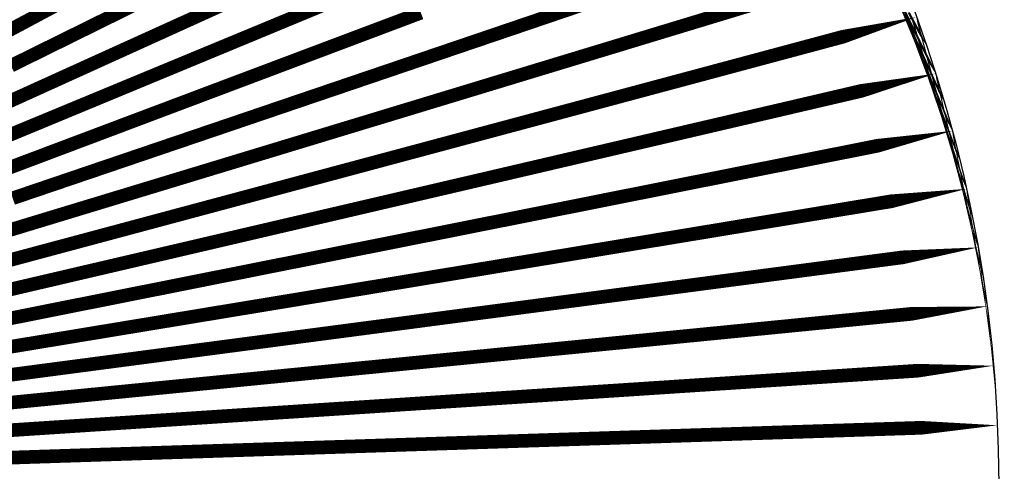
# Model space of a CAD drawing. Units: inches. Extents: x -1 to 1, y -1 to 1.
# Drawn here: x 0.28 to 1, y 0.01 to 0.34 of the extents above; entities that cross this region are included whole.
import ezdxf

# ---------------------------------------------------------------- set-up
doc = ezdxf.new("R2010")
doc.units = ezdxf.units.IN
doc.header["$MEASUREMENT"] = 0
for name, color, linetype, true_color in [('layer1', 7, 'Continuous', 0xad361e), ('layer10', 7, 'Continuous', 0x4ead1e), ('layer11', 7, 'Continuous', 0x36ad1e), ('layer12', 7, 'Continuous', 0x81e981), ('layer13', 7, 'Continuous', 0x1ead36), ('layer14', 7, 'Continuous', 0x1ead4e), ('layer15', 7, 'Continuous', 0x1ead66), ('layer16', 7, 'Continuous', 0x1ead7d), ('layer17', 7, 'Continuous', 0x1ead95), ('layer18', 7, 'Continuous', 0x1eadad), ('layer19', 7, 'Continuous', 0x1e95ad), ('layer2', 7, 'Continuous', 0xad4e1e), ('layer20', 7, 'Continuous', 0x1e7dad), ('layer21', 7, 'Continuous', 0x1e65ad), ('layer22', 7, 'Continuous', 0x1e4ead), ('layer23', 7, 'Continuous', 0x1e36ad), ('layer24', 7, 'Continuous', 0x1e1ead), ('layer25', 7, 'Continuous', 0x361ead), ('layer26', 7, 'Continuous', 0x4e1ead), ('layer27', 7, 'Continuous', 0x651ead), ('layer28', 7, 'Continuous', 0x7d1ead), ('layer29', 7, 'Continuous', 0x951ead), ('layer3', 7, 'Continuous', 0xad661e), ('layer30', 7, 'Continuous', 0xad1ead), ('layer31', 7, 'Continuous', 0xad1e95), ('layer32', 7, 'Continuous', 0xad1e7d), ('layer33', 7, 'Continuous', 0xad1e66), ('layer34', 7, 'Continuous', 0xad1e4e), ('layer35', 7, 'Continuous', 0xad1e36), ('layer36', 7, 'Continuous', 0xad1e1e), ('layer4', 7, 'Continuous', 0xad7d1e), ('layer5', 7, 'Continuous', 0xad951e), ('layer6', 7, 'Continuous', 0xadad1e), ('layer7', 7, 'Continuous', 0x95ad1e), ('layer8', 7, 'Continuous', 0x7dad1e), ('layer9', 7, 'Continuous', 0x66ad1e)]:
    doc.layers.add(name, color=color, linetype=linetype, true_color=true_color)

msp = doc.modelspace()

# ---------------------------------------------------------------- linework, layer by layer
at = {"color": 8}
msp.add_circle((0, 0), 1, dxfattribs=at)
at = {"layer": 'layer1'}
for points in [[(0.94693, 0.32144, 0, 0.00163, 0), (0.94266, 0.32942, 0.00163, 0.00163, 0)], [(0.95372, 0.30071, 0, 0.00152, 0), (0.94998, 0.30829, 0.00152, 0.00152, 0)], [(0.96005, 0.27983, 0, 0.00141, 0), (0.95681, 0.28698, 0.00141, 0.00141, 0)], [(0.96593, 0.25882, 0, 0.00131, 0), (0.96315, 0.26552, 0.00131, 0.00131, 0)], [(0.97134, 0.23769, 0, 0.0012, 0), (0.969, 0.24391, 0.0012, 0.0012, 0)], [(0.9763, 0.21644, 0, 0.00109, 0), (0.97435, 0.22217, 0.00109, 0.00109, 0)], [(0.98079, 0.19509, 0, 0.00098, 0), (0.9792, 0.2003, 0.00098, 0.00098, 0)], [(0.98481, 0.17365, 0, 0.000872, 0), (0.98355, 0.17833, 0.000872, 0.000872, 0)], [(0.98836, 0.15212, 0, 0.000763, 0), (0.9874, 0.15625, 0.000763, 0.000763, 0)], [(0.99144, 0.13053, 0, 0.000654, 0), (0.99074, 0.13409, 0.000654, 0.000654, 0)], [(0.99406, 0.10887, 0, 0.000545, 0), (0.99356, 0.11186, 0.000545, 0.000545, 0)], [(0.99619, 0.08716, 0, 0.000436, 0), (0.99588, 0.08956, 0.000436, 0.000436, 0)], [(0.99786, 0.0654, 0, 0.000327, 0), (0.99768, 0.06721, 0.000327, 0.000327, 0)], [(0.99905, 0.04362, 0, 0.000218, 0), (0.99897, 0.04483, 0.000218, 0.000218, 0)], [(0.99976, 0.02181, 0, 0.000109, 0), (0.99974, 0.02242, 0.000109, 0.000109, 0)]]:
    msp.add_lwpolyline(points, format="xyseb", dxfattribs=at)
at = {"layer": 'layer10'}
for points, const_width in [([(0.94095, 0.31911), (0.93818, 0.32581)], 0.00131), ([(0.95026, 0.2937), (0.94792, 0.29993)], 0.0012), ([(0.9588, 0.26798), (0.95685, 0.27371)], 0.00109), ([(0.96656, 0.24199), (0.96498, 0.2472)], 0.00098), ([(0.97353, 0.21574), (0.97228, 0.22042)], 0.000872), ([(0.9797, 0.18927), (0.97874, 0.1934)], 0.000763), ([(0.98507, 0.1626), (0.98436, 0.16616)], 0.000654), ([(0.98962, 0.13576), (0.98912, 0.13875)], 0.000545), ([(0.99335, 0.10878), (0.99303, 0.11118)], 0.000436), ([(0.99626, 0.08168), (0.99608, 0.08349)], 0.000327), ([(0.99833, 0.0545), (0.99826, 0.05571)], 0.000218), ([(0.99958, 0.02727), (0.99956, 0.02787)], 0.000109)]:
    msp.add_lwpolyline(points, dxfattribs=dict(at, const_width=const_width))
at = {"layer": 'layer11'}
for points, const_width in [([(0.93818, 0.32581), (0.9354, 0.33251)], 0.00131), ([(0.94792, 0.29993), (0.94557, 0.30615)], 0.0012), ([(0.95685, 0.27371), (0.95491, 0.27944)], 0.00109), ([(0.96498, 0.2472), (0.9634, 0.25241)], 0.00098), ([(0.97228, 0.22042), (0.97102, 0.2251)], 0.000872), ([(0.97874, 0.1934), (0.97778, 0.19752)], 0.000763), ([(0.98436, 0.16616), (0.98365, 0.16973)], 0.000654), ([(0.98912, 0.13875), (0.98863, 0.14174)], 0.000545), ([(0.99303, 0.11118), (0.99272, 0.11358)], 0.000436), ([(0.99608, 0.08349), (0.9959, 0.0853)], 0.000327), ([(0.99826, 0.05571), (0.99818, 0.05692)], 0.000218), ([(0.99956, 0.02787), (0.99954, 0.02848)], 0.000109)]:
    msp.add_lwpolyline(points, dxfattribs=dict(at, const_width=const_width))
at = {"layer": 'layer12'}
for points, const_width in [([(0.9354, 0.33251), (0.93263, 0.33921)], 0.00131), ([(0.94557, 0.30615), (0.94323, 0.31237)], 0.0012), ([(0.95491, 0.27944), (0.95297, 0.28517)], 0.00109), ([(0.9634, 0.25241), (0.96182, 0.25762)], 0.00098), ([(0.97102, 0.2251), (0.96977, 0.22977)], 0.000872), ([(0.97778, 0.19752), (0.97681, 0.20165)], 0.000763), ([(0.98365, 0.16973), (0.98294, 0.17329)], 0.000654), ([(0.98863, 0.14174), (0.98814, 0.14472)], 0.000545), ([(0.99272, 0.11358), (0.9924, 0.11599)], 0.000436), ([(0.9959, 0.0853), (0.99572, 0.08711)], 0.000327), ([(0.99818, 0.05692), (0.9981, 0.05813)], 0.000218), ([(0.99954, 0.02848), (0.99952, 0.02908)], 0.000109)]:
    msp.add_lwpolyline(points, dxfattribs=dict(at, const_width=const_width))
at = {"layer": 'layer13'}
for points, const_width in [([(0.93263, 0.33921), (0.92985, 0.34591)], 0.00131), ([(0.94323, 0.31237), (0.94089, 0.3186)], 0.0012), ([(0.95297, 0.28517), (0.95102, 0.29089)], 0.00109), ([(0.96182, 0.25762), (0.96024, 0.26283)], 0.00098), ([(0.96977, 0.22977), (0.96852, 0.23445)], 0.000872), ([(0.97681, 0.20165), (0.97585, 0.20578)], 0.000763), ([(0.98294, 0.17329), (0.98223, 0.17685)], 0.000654), ([(0.98814, 0.14472), (0.98764, 0.14771)], 0.000545), ([(0.9924, 0.11599), (0.99208, 0.11839)], 0.000436), ([(0.99572, 0.08711), (0.99554, 0.08892)], 0.000327), ([(0.9981, 0.05813), (0.99802, 0.05934)], 0.000218), ([(0.99952, 0.02908), (0.9995, 0.02969)], 0.000109)]:
    msp.add_lwpolyline(points, dxfattribs=dict(at, const_width=const_width))
at = {"layer": 'layer14'}
for points, const_width in [([(0.94089, 0.3186), (0.93855, 0.32482)], 0.0012), ([(0.95102, 0.29089), (0.94908, 0.29662)], 0.00109), ([(0.96024, 0.26283), (0.95866, 0.26804)], 0.00098), ([(0.96852, 0.23445), (0.96726, 0.23913)], 0.000872), ([(0.97585, 0.20578), (0.97489, 0.20991)], 0.000763), ([(0.98223, 0.17685), (0.98152, 0.18042)], 0.000654), ([(0.98764, 0.14771), (0.98715, 0.1507)], 0.000545), ([(0.99208, 0.11839), (0.99177, 0.12079)], 0.000436), ([(0.99554, 0.08892), (0.99536, 0.09073)], 0.000327), ([(0.99802, 0.05934), (0.99794, 0.06055)], 0.000218), ([(0.9995, 0.02969), (0.99948, 0.03029)], 0.000109)]:
    msp.add_lwpolyline(points, dxfattribs=dict(at, const_width=const_width))
at = {"layer": 'layer15'}
for points, const_width in [([(0.93855, 0.32482), (0.9362, 0.33105)], 0.0012), ([(0.94908, 0.29662), (0.94713, 0.30235)], 0.00109), ([(0.95866, 0.26804), (0.95707, 0.27325)], 0.00098), ([(0.96726, 0.23913), (0.96601, 0.2438)], 0.000872), ([(0.97489, 0.20991), (0.97393, 0.21403)], 0.000763), ([(0.98152, 0.18042), (0.98081, 0.18398)], 0.000654), ([(0.98715, 0.1507), (0.98666, 0.15369)], 0.000545), ([(0.99177, 0.12079), (0.99145, 0.12319)], 0.000436), ([(0.99536, 0.09073), (0.99519, 0.09254)], 0.000327), ([(0.99794, 0.06055), (0.99786, 0.06176)], 0.000218), ([(0.99948, 0.03029), (0.99946, 0.0309)], 0.000109)]:
    msp.add_lwpolyline(points, dxfattribs=dict(at, const_width=const_width))
at = {"layer": 'layer16'}
for points, const_width in [([(0.9362, 0.33105), (0.93386, 0.33727)], 0.0012), ([(0.94713, 0.30235), (0.94519, 0.30807)], 0.00109), ([(0.95707, 0.27325), (0.95549, 0.27847)], 0.00098), ([(0.96601, 0.2438), (0.96476, 0.24848)], 0.000872), ([(0.97393, 0.21403), (0.97296, 0.21816)], 0.000763), ([(0.98081, 0.18398), (0.9801, 0.18755)], 0.000654), ([(0.98666, 0.15369), (0.98616, 0.15668)], 0.000545), ([(0.99145, 0.12319), (0.99113, 0.1256)], 0.000436), ([(0.99519, 0.09254), (0.99501, 0.09435)], 0.000327), ([(0.99786, 0.06176), (0.99778, 0.06297)], 0.000218), ([(0.99946, 0.0309), (0.99944, 0.03151)], 0.000109)]:
    msp.add_lwpolyline(points, dxfattribs=dict(at, const_width=const_width))
at = {"layer": 'layer17'}
for points, const_width in [([(0.93386, 0.33727), (0.93152, 0.34349)], 0.0012), ([(0.94519, 0.30807), (0.94325, 0.3138)], 0.00109), ([(0.95549, 0.27847), (0.95391, 0.28368)], 0.00098), ([(0.96476, 0.24848), (0.9635, 0.25316)], 0.000872), ([(0.97296, 0.21816), (0.972, 0.22229)], 0.000763), ([(0.9801, 0.18755), (0.97939, 0.19111)], 0.000654), ([(0.98616, 0.15668), (0.98567, 0.15967)], 0.000545), ([(0.99113, 0.1256), (0.99082, 0.128)], 0.000436), ([(0.99501, 0.09435), (0.99483, 0.09616)], 0.000327), ([(0.99778, 0.06297), (0.9977, 0.06418)], 0.000218), ([(0.99944, 0.03151), (0.99942, 0.03211)], 0.000109)]:
    msp.add_lwpolyline(points, dxfattribs=dict(at, const_width=const_width))
at = {"layer": 'layer18'}
for points, const_width in [([(0.94325, 0.3138), (0.9413, 0.31953)], 0.00109), ([(0.95391, 0.28368), (0.95233, 0.28889)], 0.00098), ([(0.9635, 0.25316), (0.96225, 0.25783)], 0.000872), ([(0.972, 0.22229), (0.97104, 0.22641)], 0.000763), ([(0.97939, 0.19111), (0.97869, 0.19467)], 0.000654), ([(0.98567, 0.15967), (0.98518, 0.16265)], 0.000545), ([(0.99082, 0.128), (0.9905, 0.1304)], 0.000436), ([(0.99483, 0.09616), (0.99465, 0.09796)], 0.000327), ([(0.9977, 0.06418), (0.99762, 0.06539)], 0.000218), ([(0.99942, 0.03211), (0.99941, 0.03272)], 0.000109)]:
    msp.add_lwpolyline(points, dxfattribs=dict(at, const_width=const_width))
at = {"layer": 'layer19'}
for points, const_width in [([(0.9413, 0.31953), (0.93936, 0.32526)], 0.00109), ([(0.95233, 0.28889), (0.95075, 0.2941)], 0.00098), ([(0.96225, 0.25783), (0.961, 0.26251)], 0.000872), ([(0.97104, 0.22641), (0.97008, 0.23054)], 0.000763), ([(0.97869, 0.19467), (0.97798, 0.19824)], 0.000654), ([(0.98518, 0.16265), (0.98468, 0.16564)], 0.000545), ([(0.9905, 0.1304), (0.99018, 0.1328)], 0.000436), ([(0.99465, 0.09796), (0.99447, 0.09977)], 0.000327), ([(0.99762, 0.06539), (0.99754, 0.0666)], 0.000218), ([(0.99941, 0.03272), (0.99939, 0.03332)], 0.000109)]:
    msp.add_lwpolyline(points, dxfattribs=dict(at, const_width=const_width))
at = {"layer": 'layer2'}
for points, const_width in [([(0.94266, 0.32942), (0.9384, 0.3374)], 0.00163), ([(0.94998, 0.30829), (0.94624, 0.31587)], 0.00152), ([(0.95681, 0.28698), (0.95357, 0.29413)], 0.00141), ([(0.96315, 0.26552), (0.96038, 0.27222)], 0.00131), ([(0.969, 0.24391), (0.96666, 0.25013)], 0.0012), ([(0.97435, 0.22217), (0.97241, 0.22789)], 0.00109), ([(0.9792, 0.2003), (0.97762, 0.20551)], 0.00098), ([(0.98355, 0.17833), (0.9823, 0.183)], 0.000872), ([(0.9874, 0.15625), (0.98644, 0.16038)], 0.000763), ([(0.99074, 0.13409), (0.99003, 0.13765)], 0.000654), ([(0.99356, 0.11186), (0.99307, 0.11484)], 0.000545), ([(0.99588, 0.08956), (0.99556, 0.09196)], 0.000436), ([(0.99768, 0.06721), (0.9975, 0.06902)], 0.000327), ([(0.99897, 0.04483), (0.99889, 0.04604)], 0.000218), ([(0.99974, 0.02242), (0.99972, 0.02303)], 0.000109)]:
    msp.add_lwpolyline(points, dxfattribs=dict(at, const_width=const_width))
at = {"layer": 'layer20'}
for points, const_width in [([(0.93936, 0.32526), (0.93741, 0.33098)], 0.00109), ([(0.95075, 0.2941), (0.94917, 0.29931)], 0.00098), ([(0.961, 0.26251), (0.95974, 0.26719)], 0.000872), ([(0.97008, 0.23054), (0.96911, 0.23467)], 0.000763), ([(0.97798, 0.19824), (0.97727, 0.2018)], 0.000654), ([(0.98468, 0.16564), (0.98419, 0.16863)], 0.000545), ([(0.99018, 0.1328), (0.98987, 0.13521)], 0.000436), ([(0.99447, 0.09977), (0.9943, 0.10158)], 0.000327), ([(0.99754, 0.0666), (0.99746, 0.06781)], 0.000218), ([(0.99939, 0.03332), (0.99937, 0.03393)], 0.000109)]:
    msp.add_lwpolyline(points, dxfattribs=dict(at, const_width=const_width))
at = {"layer": 'layer21'}
for points, const_width in [([(0.93741, 0.33098), (0.93547, 0.33671)], 0.00109), ([(0.94917, 0.29931), (0.94759, 0.30452)], 0.00098), ([(0.95974, 0.26719), (0.95849, 0.27187)], 0.000872), ([(0.96911, 0.23467), (0.96815, 0.2388)], 0.000763), ([(0.97727, 0.2018), (0.97656, 0.20536)], 0.000654), ([(0.98419, 0.16863), (0.9837, 0.17162)], 0.000545), ([(0.98987, 0.13521), (0.98955, 0.13761)], 0.000436), ([(0.9943, 0.10158), (0.99412, 0.10339)], 0.000327), ([(0.99746, 0.06781), (0.99738, 0.06902)], 0.000218), ([(0.99937, 0.03393), (0.99935, 0.03453)], 0.000109)]:
    msp.add_lwpolyline(points, dxfattribs=dict(at, const_width=const_width))
at = {"layer": 'layer22'}
for points, const_width in [([(0.93547, 0.33671), (0.93353, 0.34244)], 0.00109), ([(0.94759, 0.30452), (0.94601, 0.30973)], 0.00098), ([(0.95849, 0.27187), (0.95724, 0.27654)], 0.000872), ([(0.96815, 0.2388), (0.96719, 0.24292)], 0.000763), ([(0.97656, 0.20536), (0.97585, 0.20893)], 0.000654), ([(0.9837, 0.17162), (0.9832, 0.17461)], 0.000545), ([(0.98955, 0.13761), (0.98924, 0.14001)], 0.000436), ([(0.99412, 0.10339), (0.99394, 0.1052)], 0.000327), ([(0.99738, 0.06902), (0.9973, 0.07022)], 0.000218), ([(0.99935, 0.03453), (0.99933, 0.03514)], 0.000109)]:
    msp.add_lwpolyline(points, dxfattribs=dict(at, const_width=const_width))
at = {"layer": 'layer23'}
for points, const_width in [([(0.94601, 0.30973), (0.94443, 0.31494)], 0.00098), ([(0.95724, 0.27654), (0.95598, 0.28122)], 0.000872), ([(0.96719, 0.24292), (0.96623, 0.24705)], 0.000763), ([(0.97585, 0.20893), (0.97514, 0.21249)], 0.000654), ([(0.9832, 0.17461), (0.98271, 0.17759)], 0.000545), ([(0.98924, 0.14001), (0.98892, 0.14241)], 0.000436), ([(0.99394, 0.1052), (0.99376, 0.10701)], 0.000327), ([(0.9973, 0.07022), (0.99723, 0.07143)], 0.000218), ([(0.99933, 0.03514), (0.99931, 0.03575)], 0.000109)]:
    msp.add_lwpolyline(points, dxfattribs=dict(at, const_width=const_width))
at = {"layer": 'layer24'}
for points, const_width in [([(0.94443, 0.31494), (0.94285, 0.32015)], 0.00098), ([(0.95598, 0.28122), (0.95473, 0.2859)], 0.000872), ([(0.96623, 0.24705), (0.96527, 0.25118)], 0.000763), ([(0.97514, 0.21249), (0.97443, 0.21605)], 0.000654), ([(0.23608, 0.17404), (0.28899, 0.19009)], 0.00995), ([(0.98271, 0.17759), (0.98222, 0.18058)], 0.000545), ([(0.24473, 0.15581), (0.29819, 0.17013)], 0.00996), ([(0.25241, 0.13718), (0.30636, 0.14976)], 0.00997), ([(0.98892, 0.14241), (0.9886, 0.14482)], 0.000436), ([(0.2591, 0.11822), (0.31347, 0.12904)], 0.00998), ([(0.26478, 0.09897), (0.31951, 0.108)], 0.00999), ([(0.99376, 0.10701), (0.99358, 0.10882)], 0.000327), ([(0.26945, 0.07947), (0.32447, 0.08671)], 0.00999), ([(0.99723, 0.07143), (0.99715, 0.07264)], 0.000218), ([(0.27309, 0.05977), (0.32834, 0.06522)], 0.00999), ([(0.27569, 0.03993), (0.33111, 0.04356)], 0.01), ([(0.99931, 0.03575), (0.99929, 0.03635)], 0.000109), ([(0.27726, 0.01999), (0.33278, 0.02181)], 0.01)]:
    msp.add_lwpolyline(points, dxfattribs=dict(at, const_width=const_width))
at = {"layer": 'layer25'}
for points, const_width in [([(0.94285, 0.32015), (0.94127, 0.32536)], 0.00098), ([(0.24224, 0.26492), (0.29234, 0.28762)], 0.0099), ([(0.95473, 0.2859), (0.95348, 0.29057)], 0.000872), ([(0.25537, 0.24706), (0.30626, 0.26814)], 0.00991), ([(0.26756, 0.2286), (0.31918, 0.24803)], 0.00993), ([(0.96527, 0.25118), (0.9643, 0.25531)], 0.000763), ([(0.27877, 0.2096), (0.33107, 0.22735)], 0.00994), ([(0.97443, 0.21605), (0.97372, 0.21962)], 0.000654), ([(0.28899, 0.19009), (0.3419, 0.20614)], 0.00995), ([(0.29819, 0.17013), (0.35165, 0.18445)], 0.00996), ([(0.98222, 0.18058), (0.98172, 0.18357)], 0.000545), ([(0.30636, 0.14976), (0.3603, 0.16234)], 0.00997), ([(0.31347, 0.12904), (0.36784, 0.13985)], 0.00998), ([(0.9886, 0.14482), (0.98829, 0.14722)], 0.000436), ([(0.31951, 0.108), (0.37424, 0.11704)], 0.00999), ([(0.99358, 0.10882), (0.9934, 0.11063)], 0.000327), ([(0.32447, 0.08671), (0.3795, 0.09396)], 0.00999), ([(0.32834, 0.06522), (0.3836, 0.07066)], 0.00999), ([(0.99715, 0.07264), (0.99707, 0.07385)], 0.000218), ([(0.33111, 0.04356), (0.38654, 0.0472)], 0.01), ([(0.99929, 0.03635), (0.99927, 0.03696)], 0.000109), ([(0.33278, 0.02181), (0.3883, 0.02363)], 0.01)]:
    msp.add_lwpolyline(points, dxfattribs=dict(at, const_width=const_width))
at = {"layer": 'layer26'}
for points, const_width in [([(0.2616, 0.32453), (0.30994, 0.35037)], 0.00987), ([(0.27744, 0.30643), (0.32669, 0.33072)], 0.00988), ([(0.94127, 0.32536), (0.93969, 0.33057)], 0.00098), ([(0.29234, 0.28762), (0.34244, 0.31032)], 0.0099), ([(0.95348, 0.29057), (0.95222, 0.29525)], 0.000872), ([(0.30626, 0.26814), (0.35715, 0.28922)], 0.00991), ([(0.31918, 0.24803), (0.3708, 0.26746)], 0.00993), ([(0.9643, 0.25531), (0.96334, 0.25943)], 0.000763), ([(0.33107, 0.22735), (0.38336, 0.2451)], 0.00994), ([(0.3419, 0.20614), (0.39481, 0.22219)], 0.00995), ([(0.97372, 0.21962), (0.97301, 0.22318)], 0.000654), ([(0.35165, 0.18445), (0.40511, 0.19878)], 0.00996), ([(0.98172, 0.18357), (0.98123, 0.18656)], 0.000545), ([(0.3603, 0.16234), (0.41425, 0.17492)], 0.00997), ([(0.36784, 0.13985), (0.42221, 0.15067)], 0.00998), ([(0.98829, 0.14722), (0.98797, 0.14962)], 0.000436), ([(0.37424, 0.11704), (0.42898, 0.12608)], 0.00999), ([(0.9934, 0.11063), (0.99323, 0.11244)], 0.000327), ([(0.3795, 0.09396), (0.43453, 0.1012)], 0.00999), ([(0.3836, 0.07066), (0.43886, 0.0761)], 0.00999), ([(0.99707, 0.07385), (0.99699, 0.07506)], 0.000218), ([(0.38654, 0.0472), (0.44196, 0.05083)], 0.01), ([(0.99927, 0.03696), (0.99925, 0.03756)], 0.000109), ([(0.3883, 0.02363), (0.44382, 0.02544)], 0.01)]:
    msp.add_lwpolyline(points, dxfattribs=dict(at, const_width=const_width))
at = {"layer": 'layer27'}
for points, const_width in [([(0.32669, 0.33072), (0.37593, 0.35501)], 0.00988), ([(0.34244, 0.31032), (0.39253, 0.33302)], 0.0099), ([(0.93969, 0.33057), (0.93811, 0.33579)], 0.00098), ([(0.35715, 0.28922), (0.40804, 0.3103)], 0.00991), ([(0.95222, 0.29525), (0.95097, 0.29993)], 0.000872), ([(0.3708, 0.26746), (0.42242, 0.28689)], 0.00993), ([(0.38336, 0.2451), (0.43566, 0.26285)], 0.00994), ([(0.96334, 0.25943), (0.96238, 0.26356)], 0.000763), ([(0.39481, 0.22219), (0.44771, 0.23824)], 0.00995), ([(0.97301, 0.22318), (0.97231, 0.22675)], 0.000654), ([(0.40511, 0.19878), (0.45857, 0.2131)], 0.00996), ([(0.41425, 0.17492), (0.4682, 0.1875)], 0.00997), ([(0.98123, 0.18656), (0.98074, 0.18955)], 0.000545), ([(0.42221, 0.15067), (0.47658, 0.16148)], 0.00998), ([(0.98797, 0.14962), (0.98765, 0.15203)], 0.000436), ([(0.42898, 0.12608), (0.48371, 0.13511)], 0.00999), ([(0.43453, 0.1012), (0.48956, 0.10845)], 0.00999), ([(0.99323, 0.11244), (0.99305, 0.11425)], 0.000327), ([(0.43886, 0.0761), (0.49412, 0.08154)], 0.00999), ([(0.99699, 0.07506), (0.99691, 0.07627)], 0.000218), ([(0.44196, 0.05083), (0.49738, 0.05446)], 0.01), ([(0.99925, 0.03756), (0.99923, 0.03817)], 0.000109), ([(0.44382, 0.02544), (0.49935, 0.02726)], 0.01)]:
    msp.add_lwpolyline(points, dxfattribs=dict(at, const_width=const_width))
at = {"layer": 'layer28'}
for points, const_width in [([(0.39253, 0.33302), (0.44263, 0.35572)], 0.0099), ([(0.93811, 0.33579), (0.93653, 0.341)], 0.00098), ([(0.40804, 0.3103), (0.45893, 0.33137)], 0.00991), ([(0.42242, 0.28689), (0.47404, 0.30632)], 0.00993), ([(0.95097, 0.29993), (0.94972, 0.3046)], 0.000872), ([(0.43566, 0.26285), (0.48795, 0.28061)], 0.00994), ([(0.96238, 0.26356), (0.96142, 0.26769)], 0.000763), ([(0.44771, 0.23824), (0.50062, 0.25429)], 0.00995), ([(0.45857, 0.2131), (0.51203, 0.22743)], 0.00996), ([(0.97231, 0.22675), (0.9716, 0.23031)], 0.000654), ([(0.4682, 0.1875), (0.52214, 0.20008)], 0.00997), ([(0.98074, 0.18955), (0.98024, 0.19253)], 0.000545), ([(0.47658, 0.16148), (0.53095, 0.1723)], 0.00998), ([(0.98765, 0.15203), (0.98734, 0.15443)], 0.000436), ([(0.48371, 0.13511), (0.53844, 0.14415)], 0.00999), ([(0.48956, 0.10845), (0.54458, 0.11569)], 0.00999), ([(0.99305, 0.11425), (0.99287, 0.11605)], 0.000327), ([(0.49412, 0.08154), (0.54938, 0.08699)], 0.00999), ([(0.99691, 0.07627), (0.99683, 0.07748)], 0.000218), ([(0.49738, 0.05446), (0.55281, 0.05809)], 0.01), ([(0.99923, 0.03817), (0.99921, 0.03877)], 0.000109), ([(0.49935, 0.02726), (0.55487, 0.02908)], 0.01)]:
    msp.add_lwpolyline(points, dxfattribs=dict(at, const_width=const_width))
at = {"layer": 'layer29'}
for points, const_width in [([(0.45893, 0.33137), (0.50981, 0.35245)], 0.00991), ([(0.47404, 0.30632), (0.52566, 0.32575)], 0.00993), ([(0.94972, 0.3046), (0.94847, 0.30928)], 0.000872), ([(0.48795, 0.28061), (0.54025, 0.29836)], 0.00994), ([(0.50062, 0.25429), (0.55353, 0.27034)], 0.00995), ([(0.96142, 0.26769), (0.96045, 0.27181)], 0.000763), ([(0.51203, 0.22743), (0.56548, 0.24175)], 0.00996), ([(0.9716, 0.23031), (0.97089, 0.23387)], 0.000654), ([(0.52214, 0.20008), (0.57609, 0.21266)], 0.00997), ([(0.98024, 0.19253), (0.97975, 0.19552)], 0.000545), ([(0.53095, 0.1723), (0.58533, 0.18311)], 0.00998), ([(0.53844, 0.14415), (0.59317, 0.15319)], 0.00999), ([(0.98734, 0.15443), (0.98702, 0.15683)], 0.000436), ([(0.54458, 0.11569), (0.59961, 0.12294)], 0.00999), ([(0.99287, 0.11605), (0.99269, 0.11786)], 0.000327), ([(0.54938, 0.08699), (0.60464, 0.09243)], 0.00999), ([(0.99683, 0.07748), (0.99675, 0.07869)], 0.000218), ([(0.55281, 0.05809), (0.60823, 0.06173)], 0.01), ([(0.99921, 0.03877), (0.99919, 0.03938)], 0.000109), ([(0.55487, 0.02908), (0.61039, 0.0309)], 0.01)]:
    msp.add_lwpolyline(points, dxfattribs=dict(at, const_width=const_width))
at = {"layer": 'layer3'}
for points, const_width in [([(0.9384, 0.3374), (0.93413, 0.34538)], 0.00163), ([(0.94624, 0.31587), (0.9425, 0.32345)], 0.00152), ([(0.95357, 0.29413), (0.95033, 0.30128)], 0.00141), ([(0.96038, 0.27222), (0.9576, 0.27892)], 0.00131), ([(0.96666, 0.25013), (0.96431, 0.25636)], 0.0012), ([(0.97241, 0.22789), (0.97046, 0.23362)], 0.00109), ([(0.97762, 0.20551), (0.97604, 0.21072)], 0.00098), ([(0.9823, 0.183), (0.98105, 0.18768)], 0.000872), ([(0.98644, 0.16038), (0.98547, 0.16451)], 0.000763), ([(0.99003, 0.13765), (0.98932, 0.14122)], 0.000654), ([(0.99307, 0.11484), (0.99258, 0.11783)], 0.000545), ([(0.99556, 0.09196), (0.99525, 0.09436)], 0.000436), ([(0.9975, 0.06902), (0.99732, 0.07083)], 0.000327), ([(0.99889, 0.04604), (0.99881, 0.04725)], 0.000218), ([(0.99972, 0.02303), (0.9997, 0.02363)], 0.000109)]:
    msp.add_lwpolyline(points, dxfattribs=dict(at, const_width=const_width))
at = {"layer": 'layer30'}
for points, const_width in [([(0.52566, 0.32575), (0.57729, 0.34518)], 0.00993), ([(0.54025, 0.29836), (0.59254, 0.31611)], 0.00994), ([(0.94847, 0.30928), (0.94721, 0.31396)], 0.000872), ([(0.55353, 0.27034), (0.60644, 0.28639)], 0.00995), ([(0.96045, 0.27181), (0.95949, 0.27594)], 0.000763), ([(0.56548, 0.24175), (0.61894, 0.25608)], 0.00996), ([(0.97089, 0.23387), (0.97018, 0.23744)], 0.000654), ([(0.57609, 0.21266), (0.63004, 0.22523)], 0.00997), ([(0.58533, 0.18311), (0.6397, 0.19393)], 0.00998), ([(0.97975, 0.19552), (0.97926, 0.19851)], 0.000545), ([(0.59317, 0.15319), (0.6479, 0.16222)], 0.00999), ([(0.98702, 0.15683), (0.98671, 0.15923)], 0.000436), ([(0.59961, 0.12294), (0.65464, 0.13018)], 0.00999), ([(0.99269, 0.11786), (0.99251, 0.11967)], 0.000327), ([(0.60464, 0.09243), (0.65989, 0.09787)], 0.00999), ([(0.99675, 0.07869), (0.99667, 0.0799)], 0.000218), ([(0.60823, 0.06173), (0.66365, 0.06536)], 0.01), ([(0.61039, 0.0309), (0.66591, 0.03271)], 0.01), ([(0.99919, 0.03938), (0.99917, 0.03999)], 0.000109)]:
    msp.add_lwpolyline(points, dxfattribs=dict(at, const_width=const_width))
at = {"layer": 'layer31'}
for points, const_width in [([(0.59254, 0.31611), (0.64484, 0.33386)], 0.00994), ([(0.94721, 0.31396), (0.94596, 0.31864)], 0.000872), ([(0.60644, 0.28639), (0.65934, 0.30244)], 0.00995), ([(0.61894, 0.25608), (0.6724, 0.2704)], 0.00996), ([(0.95949, 0.27594), (0.95853, 0.28007)], 0.000763), ([(0.63004, 0.22523), (0.68398, 0.23781)], 0.00997), ([(0.97018, 0.23744), (0.96947, 0.241)], 0.000654), ([(0.6397, 0.19393), (0.69407, 0.20474)], 0.00998), ([(0.97926, 0.19851), (0.97876, 0.2015)], 0.000545), ([(0.6479, 0.16222), (0.70264, 0.17126)], 0.00999), ([(0.98671, 0.15923), (0.98639, 0.16164)], 0.000436), ([(0.65464, 0.13018), (0.70967, 0.13743)], 0.00999), ([(0.99251, 0.11967), (0.99234, 0.12148)], 0.000327), ([(0.65989, 0.09787), (0.71515, 0.10331)], 0.00999), ([(0.99667, 0.0799), (0.99659, 0.08111)], 0.000218), ([(0.66365, 0.06536), (0.71908, 0.06899)], 0.01), ([(0.66591, 0.03271), (0.72144, 0.03453)], 0.01), ([(0.99917, 0.03999), (0.99915, 0.04059)], 0.000109)]:
    msp.add_lwpolyline(points, dxfattribs=dict(at, const_width=const_width))
at = {"layer": 'layer32'}
for points, const_width in [([(0.64484, 0.33386), (0.69713, 0.35161)], 0.00994), ([(0.65934, 0.30244), (0.71225, 0.31849)], 0.00995), ([(0.94596, 0.31864), (0.94471, 0.32331)], 0.000872), ([(0.6724, 0.2704), (0.72586, 0.28472)], 0.00996), ([(0.95853, 0.28007), (0.95757, 0.2842)], 0.000763), ([(0.68398, 0.23781), (0.73793, 0.25039)], 0.00997), ([(0.96947, 0.241), (0.96876, 0.24456)], 0.000654), ([(0.69407, 0.20474), (0.74844, 0.21556)], 0.00998), ([(0.97876, 0.2015), (0.97827, 0.20449)], 0.000545), ([(0.70264, 0.17126), (0.75737, 0.18029)], 0.00999), ([(0.98639, 0.16164), (0.98607, 0.16404)], 0.000436), ([(0.70967, 0.13743), (0.7647, 0.14467)], 0.00999), ([(0.99234, 0.12148), (0.99216, 0.12329)], 0.000327), ([(0.71515, 0.10331), (0.77041, 0.10876)], 0.00999), ([(0.99659, 0.08111), (0.99651, 0.08232)], 0.000218), ([(0.71908, 0.06899), (0.7745, 0.07263)], 0.01), ([(0.72144, 0.03453), (0.77696, 0.03635)], 0.01), ([(0.99915, 0.04059), (0.99913, 0.0412)], 0.000109)]:
    msp.add_lwpolyline(points, dxfattribs=dict(at, const_width=const_width))
at = {"layer": 'layer33'}
for points, const_width in [([(0.71225, 0.31849), (0.76516, 0.33454)], 0.00995), ([(0.94471, 0.32331), (0.94345, 0.32799)], 0.000872), ([(0.72586, 0.28472), (0.77932, 0.29905)], 0.00996), ([(0.95757, 0.2842), (0.9566, 0.28832)], 0.000763), ([(0.73793, 0.25039), (0.79188, 0.26297)], 0.00997), ([(0.96876, 0.24456), (0.96805, 0.24813)], 0.000654), ([(0.74844, 0.21556), (0.80281, 0.22637)], 0.00998), ([(0.97827, 0.20449), (0.97778, 0.20748)], 0.000545), ([(0.75737, 0.18029), (0.8121, 0.18933)], 0.00999), ([(0.98607, 0.16404), (0.98576, 0.16644)], 0.000436), ([(0.7647, 0.14467), (0.81972, 0.15191)], 0.00999), ([(0.99216, 0.12329), (0.99198, 0.1251)], 0.000327), ([(0.77041, 0.10876), (0.82567, 0.1142)], 0.00999), ([(0.7745, 0.07263), (0.82992, 0.07626)], 0.01), ([(0.99651, 0.08232), (0.99643, 0.08353)], 0.000218), ([(0.77696, 0.03635), (0.83248, 0.03817)], 0.01), ([(0.99913, 0.0412), (0.99911, 0.0418)], 0.000109)]:
    msp.add_lwpolyline(points, dxfattribs=dict(at, const_width=const_width))
at = {"layer": 'layer34'}
for points, const_width in [([(0.76516, 0.33454), (0.81806, 0.35058)], 0.00995), ([(0.94345, 0.32799), (0.9422, 0.33267)], 0.000872), ([(0.77932, 0.29905), (0.83278, 0.31337)], 0.00996), ([(0.9566, 0.28832), (0.95564, 0.29245)], 0.000763), ([(0.79188, 0.26297), (0.84582, 0.27555)], 0.00997), ([(0.96805, 0.24813), (0.96734, 0.25169)], 0.000654), ([(0.80281, 0.22637), (0.85718, 0.23719)], 0.00998), ([(0.97778, 0.20748), (0.97728, 0.21046)], 0.000545), ([(0.8121, 0.18933), (0.86683, 0.19837)], 0.00999), ([(0.98576, 0.16644), (0.98544, 0.16884)], 0.000436), ([(0.81972, 0.15191), (0.87475, 0.15916)], 0.00999), ([(0.82567, 0.1142), (0.88093, 0.11964)], 0.00999), ([(0.99198, 0.1251), (0.9918, 0.12691)], 0.000327), ([(0.82992, 0.07626), (0.88535, 0.07989)], 0.01), ([(0.99643, 0.08353), (0.99635, 0.08474)], 0.000218), ([(0.83248, 0.03817), (0.888, 0.03998)], 0.01), ([(0.99911, 0.0418), (0.99909, 0.04241)], 0.000109)]:
    msp.add_lwpolyline(points, dxfattribs=dict(at, const_width=const_width))
at = {"layer": 'layer35'}
for points, const_width in [([(0.83278, 0.31337), (0.88623, 0.3277)], 0.00996), ([(0.9422, 0.33267), (0.94095, 0.33734)], 0.000872), ([(0.95564, 0.29245), (0.95468, 0.29658)], 0.000763), ([(0.84582, 0.27555), (0.89977, 0.28813)], 0.00997), ([(0.85718, 0.23719), (0.91155, 0.248)], 0.00998), ([(0.96734, 0.25169), (0.96663, 0.25526)], 0.000654), ([(0.86683, 0.19837), (0.92156, 0.2074)], 0.00999), ([(0.97728, 0.21046), (0.97679, 0.21345)], 0.000545), ([(0.87475, 0.15916), (0.92978, 0.1664)], 0.00999), ([(0.98544, 0.16884), (0.98512, 0.17125)], 0.000436), ([(0.88093, 0.11964), (0.93619, 0.12508)], 0.00999), ([(0.9918, 0.12691), (0.99162, 0.12872)], 0.000327), ([(0.88535, 0.07989), (0.94077, 0.08352)], 0.01), ([(0.99635, 0.08474), (0.99627, 0.08595)], 0.000218), ([(0.888, 0.03998), (0.94353, 0.0418)], 0.01), ([(0.99909, 0.04241), (0.99907, 0.04301)], 0.000109)]:
    msp.add_lwpolyline(points, dxfattribs=dict(at, const_width=const_width))
at = {"layer": 'layer36'}
for points in [[(0.88623, 0.3277, 0.00996, 0, 0), (0.93969, 0.34202, 0.00996, 0.00996, 0)], [(0.94095, 0.33734, 0.000872, 0, 0), (0.93969, 0.34202, 0.000872, 0.000872, 0)], [(0.89977, 0.28813, 0.00997, 0, 0), (0.95372, 0.30071, 0.00997, 0.00997, 0)], [(0.95468, 0.29658, 0.000763, 0, 0), (0.95372, 0.30071, 0.000763, 0.000763, 0)], [(0.91155, 0.248, 0.00998, 0, 0), (0.96593, 0.25882, 0.00998, 0.00998, 0)], [(0.96663, 0.25526, 0.000654, 0, 0), (0.96593, 0.25882, 0.000654, 0.000654, 0)], [(0.92156, 0.2074, 0.00999, 0, 0), (0.9763, 0.21644, 0.00999, 0.00999, 0)], [(0.97679, 0.21345, 0.000545, 0, 0), (0.9763, 0.21644, 0.000545, 0.000545, 0)], [(0.92978, 0.1664, 0.00999, 0, 0), (0.98481, 0.17365, 0.00999, 0.00999, 0)], [(0.98512, 0.17125, 0.000436, 0, 0), (0.98481, 0.17365, 0.000436, 0.000436, 0)], [(0.93619, 0.12508, 0.00999, 0, 0), (0.99144, 0.13053, 0.00999, 0.00999, 0)], [(0.99162, 0.12872, 0.000327, 0, 0), (0.99144, 0.13053, 0.000327, 0.000327, 0)], [(0.94077, 0.08352, 0.01, 0, 0), (0.99619, 0.08716, 0.01, 0.01, 0)], [(0.99627, 0.08595, 0.000218, 0, 0), (0.99619, 0.08716, 0.000218, 0.000218, 0)], [(0.94353, 0.0418, 0.01, 0, 0), (0.99905, 0.04362, 0.01, 0.01, 0)], [(0.99907, 0.04301, 0.000109, 0, 0), (0.99905, 0.04362, 0.000109, 0.000109, 0)]]:
    msp.add_lwpolyline(points, format="xyseb", dxfattribs=at)
at = {"layer": 'layer4'}
for points, const_width in [([(0.9425, 0.32345), (0.93877, 0.33102)], 0.00152), ([(0.95033, 0.30128), (0.94709, 0.30844)], 0.00141), ([(0.9576, 0.27892), (0.95483, 0.28562)], 0.00131), ([(0.96431, 0.25636), (0.96197, 0.26258)], 0.0012), ([(0.97046, 0.23362), (0.96852, 0.23935)], 0.00109), ([(0.97604, 0.21072), (0.97446, 0.21593)], 0.00098), ([(0.98105, 0.18768), (0.97979, 0.19236)], 0.000872), ([(0.98547, 0.16451), (0.98451, 0.16863)], 0.000763), ([(0.98932, 0.14122), (0.98861, 0.14478)], 0.000654), ([(0.99258, 0.11783), (0.99208, 0.12082)], 0.000545), ([(0.99525, 0.09436), (0.99493, 0.09677)], 0.000436), ([(0.99732, 0.07083), (0.99715, 0.07264)], 0.000327), ([(0.99881, 0.04725), (0.99873, 0.04846)], 0.000218), ([(0.9997, 0.02363), (0.99968, 0.02424)], 0.000109)]:
    msp.add_lwpolyline(points, dxfattribs=dict(at, const_width=const_width))
at = {"layer": 'layer5'}
for points, const_width in [([(0.93877, 0.33102), (0.93503, 0.3386)], 0.00152), ([(0.94709, 0.30844), (0.94385, 0.31559)], 0.00141), ([(0.95483, 0.28562), (0.95205, 0.29232)], 0.00131), ([(0.96197, 0.26258), (0.95963, 0.26881)], 0.0012), ([(0.96852, 0.23935), (0.96658, 0.24508)], 0.00109), ([(0.97446, 0.21593), (0.97288, 0.22114)], 0.00098), ([(0.97979, 0.19236), (0.97854, 0.19703)], 0.000872), ([(0.98451, 0.16863), (0.98355, 0.17276)], 0.000763), ([(0.98861, 0.14478), (0.9879, 0.14834)], 0.000654), ([(0.99208, 0.12082), (0.99159, 0.12381)], 0.000545), ([(0.99493, 0.09677), (0.99461, 0.09917)], 0.000436), ([(0.99715, 0.07264), (0.99697, 0.07445)], 0.000327), ([(0.99873, 0.04846), (0.99865, 0.04967)], 0.000218), ([(0.99968, 0.02424), (0.99966, 0.02484)], 0.000109)]:
    msp.add_lwpolyline(points, dxfattribs=dict(at, const_width=const_width))
at = {"layer": 'layer6'}
for points, const_width in [([(0.93503, 0.3386), (0.93129, 0.34618)], 0.00152), ([(0.94385, 0.31559), (0.94061, 0.32274)], 0.00141), ([(0.95205, 0.29232), (0.94928, 0.29902)], 0.00131), ([(0.95963, 0.26881), (0.95729, 0.27503)], 0.0012), ([(0.96658, 0.24508), (0.96463, 0.2508)], 0.00109), ([(0.97288, 0.22114), (0.9713, 0.22636)], 0.00098), ([(0.97854, 0.19703), (0.97729, 0.20171)], 0.000872), ([(0.98355, 0.17276), (0.98259, 0.17689)], 0.000763), ([(0.9879, 0.14834), (0.98719, 0.15191)], 0.000654), ([(0.99159, 0.12381), (0.9911, 0.1268)], 0.000545), ([(0.99461, 0.09917), (0.9943, 0.10157)], 0.000436), ([(0.99697, 0.07445), (0.99679, 0.07626)], 0.000327), ([(0.99865, 0.04967), (0.99857, 0.05088)], 0.000218), ([(0.99966, 0.02484), (0.99964, 0.02545)], 0.000109)]:
    msp.add_lwpolyline(points, dxfattribs=dict(at, const_width=const_width))
at = {"layer": 'layer7'}
for points, const_width in [([(0.94061, 0.32274), (0.93737, 0.32989)], 0.00141), ([(0.94928, 0.29902), (0.9465, 0.30572)], 0.00131), ([(0.95729, 0.27503), (0.95494, 0.28125)], 0.0012), ([(0.96463, 0.2508), (0.96269, 0.25653)], 0.00109), ([(0.9713, 0.22636), (0.96972, 0.23157)], 0.00098), ([(0.97729, 0.20171), (0.97604, 0.20639)], 0.000872), ([(0.98259, 0.17689), (0.98163, 0.18101)], 0.000763), ([(0.98719, 0.15191), (0.98648, 0.15547)], 0.000654), ([(0.9911, 0.1268), (0.9906, 0.12978)], 0.000545), ([(0.9943, 0.10157), (0.99398, 0.10397)], 0.000436), ([(0.99679, 0.07626), (0.99661, 0.07807)], 0.000327), ([(0.99857, 0.05088), (0.99849, 0.05208)], 0.000218), ([(0.99964, 0.02545), (0.99962, 0.02605)], 0.000109)]:
    msp.add_lwpolyline(points, dxfattribs=dict(at, const_width=const_width))
at = {"layer": 'layer8'}
for points, const_width in [([(0.93737, 0.32989), (0.93413, 0.33704)], 0.00141), ([(0.9465, 0.30572), (0.94373, 0.31241)], 0.00131), ([(0.95494, 0.28125), (0.9526, 0.28748)], 0.0012), ([(0.96269, 0.25653), (0.96074, 0.26226)], 0.00109), ([(0.96972, 0.23157), (0.96814, 0.23678)], 0.00098), ([(0.97604, 0.20639), (0.97478, 0.21106)], 0.000872), ([(0.98163, 0.18101), (0.98066, 0.18514)], 0.000763), ([(0.98648, 0.15547), (0.98577, 0.15904)], 0.000654), ([(0.9906, 0.12978), (0.99011, 0.13277)], 0.000545), ([(0.99398, 0.10397), (0.99366, 0.10638)], 0.000436), ([(0.99661, 0.07807), (0.99643, 0.07987)], 0.000327), ([(0.99849, 0.05208), (0.99841, 0.05329)], 0.000218), ([(0.99962, 0.02605), (0.9996, 0.02666)], 0.000109)]:
    msp.add_lwpolyline(points, dxfattribs=dict(at, const_width=const_width))
at = {"layer": 'layer9'}
for points, const_width in [([(0.93413, 0.33704), (0.93089, 0.3442)], 0.00141), ([(0.94373, 0.31241), (0.94095, 0.31911)], 0.00131), ([(0.9526, 0.28748), (0.95026, 0.2937)], 0.0012), ([(0.96074, 0.26226), (0.9588, 0.26798)], 0.00109), ([(0.96814, 0.23678), (0.96656, 0.24199)], 0.00098), ([(0.97478, 0.21106), (0.97353, 0.21574)], 0.000872), ([(0.98066, 0.18514), (0.9797, 0.18927)], 0.000763), ([(0.98577, 0.15904), (0.98507, 0.1626)], 0.000654), ([(0.99011, 0.13277), (0.98962, 0.13576)], 0.000545), ([(0.99366, 0.10638), (0.99335, 0.10878)], 0.000436), ([(0.99643, 0.07987), (0.99626, 0.08168)], 0.000327), ([(0.99841, 0.05329), (0.99833, 0.0545)], 0.000218), ([(0.9996, 0.02666), (0.99958, 0.02727)], 0.000109)]:
    msp.add_lwpolyline(points, dxfattribs=dict(at, const_width=const_width))

doc.saveas('drawing.dxf')
